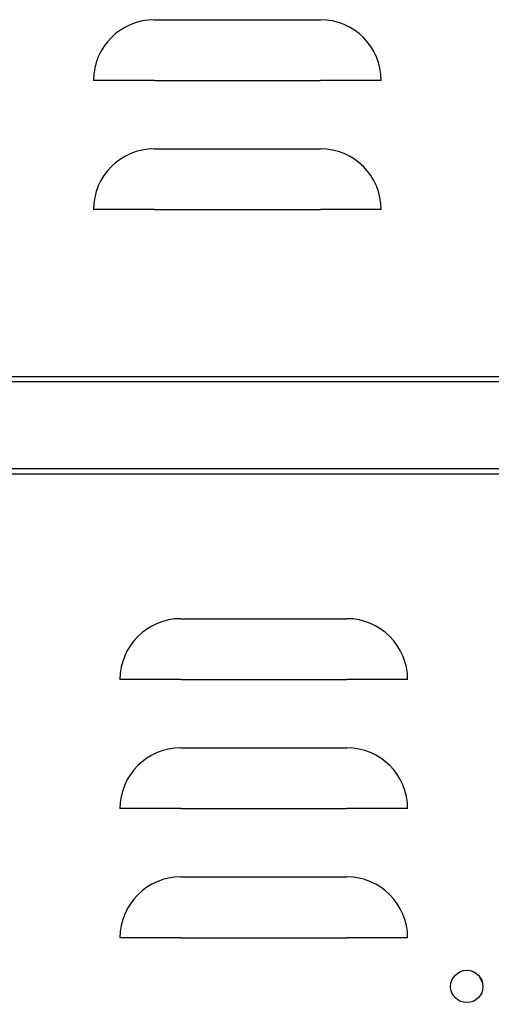
# Model space of a CAD drawing. Units: inches. Extents: x 0.8 to 15.8, y 0.5 to 10.5.
# Drawn here: x 3.5 to 3.7, y 5.6 to 6 of the extents above; entities that cross this region are included whole.
import ezdxf

# ---------------------------------------------------------------- set-up
doc = ezdxf.new("R2010")
doc.units = ezdxf.units.IN
doc.header["$MEASUREMENT"] = 0
doc.layers.add('FORMAT', color=7, linetype='Continuous')
doc.styles.add('SLDTEXTSTYLE0', font='TXT', dxfattribs={"width": 0.605})
doc.dimstyles.new('SLDDIMSTYLE1', dxfattribs={"dimtxt": 0.080892, "dimasz": 0.13, "dimexe": 0, "dimexo": 0.0625, "dimgap": 0.020223, "dimtad": 0, "dimtih": 1, "dimtoh": 1, "dimdec": 6, "dimlfac": 32, "dimrnd": 1e-09, "dimzin": 12, "dimdsep": 46, "dimlunit": 5, "dimtxsty": 'SLDTEXTSTYLE0', "dimsah": 1, "dimcen": 0.09, "dimadec": 0, "dimazin": 3, "dimtfac": 1, "dimtdec": 1, "dimtofl": 0, "dimtmove": 0, "dimatfit": 3, "dimfxl": 0, "dimfrac": 2, "dimtolj": 1, "dimtzin": 12, "dimarcsym": 0})

# ---------------------------------------------------------------- blocks, each defined once
blk = doc.blocks.new('_D_22')
at = {"layer": 'FORMAT'}
for p, q in [((3.76115, 5.6407), (3.76115, 3.21664)), ((2.89498, 4.78633), (2.89498, 3.21664)), ((2.89498, 3.34164), (3.76115, 3.34164)), ((3.76115, 3.34164), (4.06917, 3.34164)), ((4.24508, 3.34164), (4.21731, 3.34164)), ((4.21731, 3.34164), (4.21731, 3.21741)), ((4.43027, 3.34164), (4.45805, 3.34164)), ((4.45805, 3.34164), (4.45805, 3.21741)), ((4.21731, 3.21741), (4.24508, 3.21741)), ((4.45805, 3.21741), (4.43027, 3.21741))]:
    blk.add_line(p, q, dxfattribs=at)
for points in [[(2.89498, 3.34164), (3.02498, 3.32164), (3.02498, 3.36164)], [(3.76115, 3.34164), (3.63115, 3.36164), (3.63115, 3.32164)]]:
    blk.add_solid(points, dxfattribs=at)
at = {"layer": 'FORMAT', "char_height": 0.083333, "attachment_point": 1, "style": 'SLDTEXTSTYLE0'}
for s, insert in [('27-23/32', (4.11854, 3.46758)), ('704', (4.24508, 3.32483))]:
    blk.add_mtext(s, dxfattribs=dict(at, insert=insert))

msp = doc.modelspace()

# ---------------------------------------------------------------- linework, layer by layer
at = {"color": 7, "linetype": 'Continuous', "lineweight": 25}
for p, q in [((3.52685643, 6.03730851), (3.59716893, 6.03730851)), ((3.52685643, 6.0115391), (3.50108702, 6.0115391)), ((3.52685643, 6.0115391), (3.59716893, 6.0115391)), ((3.62293834, 6.0115391), (3.59716893, 6.0115391)), ((3.52685643, 5.98262101), (3.59716893, 5.98262101)), ((3.52685643, 5.9568516), (3.50108702, 5.9568516)), ((3.52685643, 5.9568516), (3.59716893, 5.9568516)), ((3.62293834, 5.9568516), (3.59716893, 5.9568516)), ((2.93610417, 5.8861269), (3.69084107, 5.8861269)), ((3.69084107, 5.88397065), (2.95650805, 5.88397065)), ((2.94040115, 5.84492048), (3.69084107, 5.84492048)), ((3.69084107, 5.84706121), (2.95650805, 5.84706121)), ((3.53806591, 5.78359959), (3.60837841, 5.78359959)), ((3.53806591, 5.75783018), (3.5122965, 5.75783018)), ((3.53806591, 5.75783018), (3.60837841, 5.75783018)), ((3.63414782, 5.75783018), (3.60837841, 5.75783018)), ((3.53806591, 5.72891209), (3.60837841, 5.72891209)), ((3.53806591, 5.70314268), (3.5122965, 5.70314268)), ((3.53806591, 5.70314268), (3.60837841, 5.70314268)), ((3.63414782, 5.70314268), (3.60837841, 5.70314268)), ((3.53806591, 5.67422459), (3.60837841, 5.67422459)), ((3.53806591, 5.64845518), (3.5122965, 5.64845518)), ((3.53806591, 5.64845518), (3.60837841, 5.64845518)), ((3.63414782, 5.64845518), (3.60837841, 5.64845518)), ((3.66586454, 5.62933834), (3.66438024, 5.63227801)), ((3.66585269, 5.62938934), (3.66441425, 5.63223819))]:
    msp.add_line(p, q, dxfattribs=at)
msp.add_circle((3.65919268, 5.62781414), 0.00684375, dxfattribs=at)
for centre, start, end in [((3.52685643, 6.0115391), 90, 180), ((3.59716893, 6.0115391), 0, 90), ((3.52685643, 5.9568516), 90, 180), ((3.59716893, 5.9568516), 0, 90), ((3.53806591, 5.75783018), 90, 180), ((3.60837841, 5.75783018), 360, 90), ((3.53806591, 5.70314268), 90, 180), ((3.60837841, 5.70314268), 0, 90), ((3.53806591, 5.64845518), 90, 180), ((3.60837841, 5.64845518), 0, 90)]:
    msp.add_arc(centre, 0.02576941, start, end, dxfattribs=at)

# ---------------------------------------------------------------- dimensions: what is measured, and where the dimension line sits
at = {"layer": 'FORMAT'}
dim = msp.add_linear_dim(base=(3.76115357, 3.34164053), p1=(2.89498461, 4.83632978), p2=(3.76115357, 5.69069697), dimstyle='SLDDIMSTYLE1', dxfattribs=at)
dim.commit()
dim.dimension.update_dxf_attribs({"geometry": '_D_22', "text_midpoint": (4.33767686, 3.34164053), "dimtype": 160})

doc.saveas('drawing.dxf')
